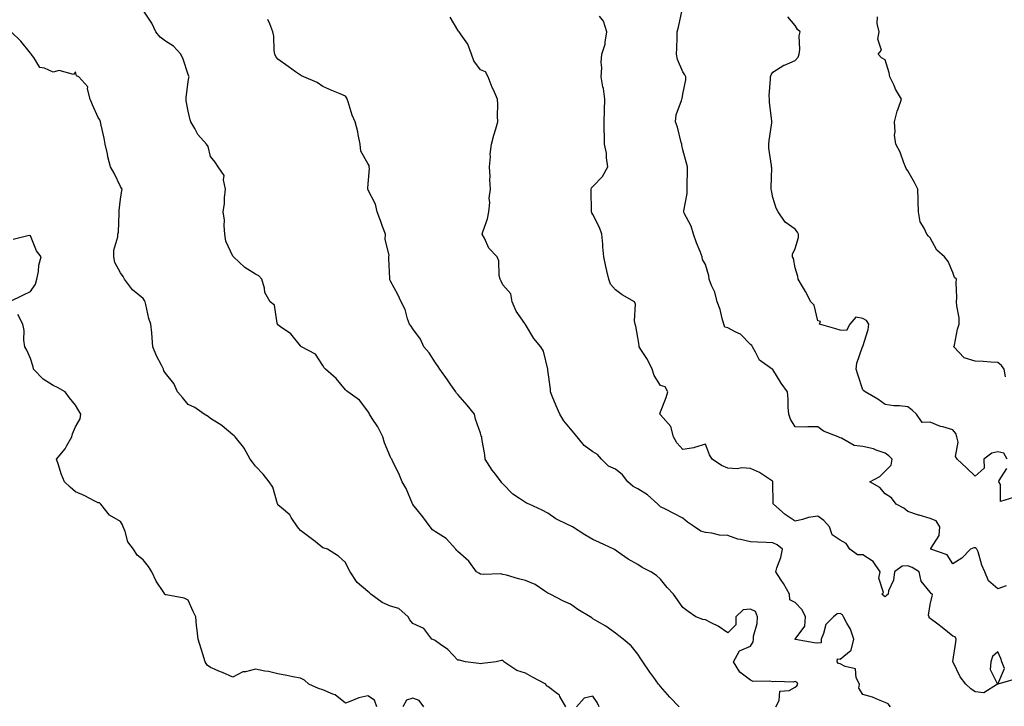
# Model space of a CAD drawing. Units: inches. Extents: x 1026563 to 1029203, y 7229258 to 7231898.
# Drawn here: x 1027453 to 1027891, y 7229592 to 7229897 of the extents above; entities that cross this region are included whole.
import ezdxf

# ---------------------------------------------------------------- set-up
doc = ezdxf.new("R2010")
doc.units = ezdxf.units.IN
doc.header["$MEASUREMENT"] = 0
doc.layers.add('Contour_10267229', color=7, linetype='Continuous', true_color=0x007996)

msp = doc.modelspace()

# ---------------------------------------------------------------- linework, layer by layer
at = {"layer": 'Contour_10267229'}
for points in [[(1027746.43, 7229591.92, 2858), (1027742.27, 7229596.13, 2858), (1027738.05, 7229600.97, 2858), (1027737.6, 7229601.46, 2858), (1027737.15, 7229601.92, 2858), (1027735.08, 7229604.89, 2858), (1027733.4, 7229607.27, 2858), (1027730.3, 7229611.92, 2858), (1027729.4, 7229613.26, 2858), (1027728.05, 7229615.34, 2858), (1027725.12, 7229619, 2858), (1027721.45, 7229621.92, 2858), (1027719.53, 7229623.41, 2858), (1027718.05, 7229624.68, 2858), (1027713.85, 7229627.72, 2858), (1027710.16, 7229629.8, 2858), (1027708.05, 7229631.08, 2858), (1027707.52, 7229631.39, 2858), (1027706.8, 7229631.92, 2858), (1027701.31, 7229635.17, 2858), (1027698.05, 7229637.47, 2858), (1027694.94, 7229638.81, 2858), (1027689.03, 7229641.92, 2858), (1027688.38, 7229642.26, 2858), (1027688.05, 7229642.46, 2858), (1027686.68, 7229643.29, 2858), (1027682.33, 7229646.21, 2858), (1027678.05, 7229648.12, 2858), (1027674.92, 7229648.8, 2858), (1027669.59, 7229650.38, 2858), (1027668.05, 7229650.76, 2858), (1027667.11, 7229650.98, 2858), (1027659.22, 7229650.76, 2858), (1027658.05, 7229650.93, 2858), (1027657.37, 7229651.24, 2858), (1027656.31, 7229651.92, 2858), (1027652.85, 7229656.71, 2858), (1027648.05, 7229660.97, 2858), (1027647.56, 7229661.44, 2858), (1027647.05, 7229661.92, 2858), (1027642.89, 7229666.75, 2858), (1027638.05, 7229669.68, 2858), (1027636.76, 7229670.64, 2858), (1027635.75, 7229671.92, 2858), (1027632.44, 7229676.3, 2858), (1027628.05, 7229681.8, 2858), (1027627.99, 7229681.85, 2858), (1027627.93, 7229681.92, 2858), (1027627.84, 7229682.14, 2858), (1027625.02, 7229688.88, 2858), (1027623.23, 7229691.92, 2858), (1027621.72, 7229695.59, 2858), (1027619.18, 7229700.78, 2858), (1027618.67, 7229701.92, 2858), (1027618.4, 7229702.27, 2858), (1027618.05, 7229702.91, 2858), (1027615.37, 7229709.23, 2858), (1027614.69, 7229711.92, 2858), (1027612.44, 7229716.31, 2858), (1027609.96, 7229720.01, 2858), (1027608.75, 7229721.92, 2858), (1027608.56, 7229722.42, 2858), (1027608.05, 7229723.33, 2858), (1027604.26, 7229728.14, 2858), (1027599.09, 7229731.92, 2858), (1027598.46, 7229732.34, 2858), (1027598.05, 7229732.77, 2858), (1027593.95, 7229737.81, 2858), (1027589.24, 7229741.92, 2858), (1027588.64, 7229742.51, 2858), (1027588.05, 7229743.57, 2858), (1027584.79, 7229748.66, 2858), (1027578.52, 7229751.92, 2858), (1027578.25, 7229752.11, 2858), (1027578.05, 7229752.33, 2858), (1027573.81, 7229757.68, 2858), (1027569.16, 7229760.81, 2858), (1027568.05, 7229761.63, 2858), (1027567.89, 7229761.76, 2858), (1027567.8, 7229761.92, 2858), (1027567.62, 7229762.34, 2858), (1027566.47, 7229770.34, 2858), (1027564.63, 7229771.92, 2858), (1027562.17, 7229776.05, 2858), (1027562.01, 7229777.96, 2858), (1027560.8, 7229781.92, 2858), (1027559.53, 7229783.4, 2858), (1027558.05, 7229784.24, 2858), (1027553.26, 7229787.14, 2858), (1027548.3, 7229791.92, 2858), (1027548.17, 7229792.05, 2858), (1027548.05, 7229792.23, 2858), (1027544.92, 7229798.79, 2858), (1027544.48, 7229801.92, 2858), (1027544.09, 7229805.89, 2858), (1027544.26, 7229808.12, 2858), (1027543.69, 7229811.92, 2858), (1027544.34, 7229815.64, 2858), (1027544.26, 7229818.13, 2858), (1027544.73, 7229821.92, 2858), (1027543.81, 7229826.17, 2858), (1027544.16, 7229828.03, 2858), (1027541.41, 7229831.92, 2858), (1027540.14, 7229834.01, 2858), (1027538.05, 7229836.45, 2858), (1027537.01, 7229840.88, 2858), (1027536.23, 7229841.92, 2858), (1027532.39, 7229846.26, 2858), (1027531.04, 7229848.93, 2858), (1027529.28, 7229851.92, 2858), (1027528.95, 7229852.82, 2858), (1027528.05, 7229856.61, 2858), (1027527.29, 7229861.16, 2858), (1027527.23, 7229861.92, 2858), (1027527.21, 7229862.76, 2858), (1027528.05, 7229869.73, 2858), (1027528.36, 7229871.6, 2858), (1027528.52, 7229871.92, 2858), (1027528.38, 7229872.25, 2858), (1027528.05, 7229872.98, 2858), (1027525.86, 7229879.74, 2858), (1027524.81, 7229881.92, 2858), (1027521.62, 7229885.5, 2858), (1027518.05, 7229887.72, 2858), (1027515.63, 7229889.5, 2858), (1027513.69, 7229891.92, 2858), (1027511.9, 7229895.77, 2858), (1027508.05, 7229901.45, 2858)], [(1027840.37, 7229591.92, 2856), (1027839.32, 7229593.18, 2856), (1027838.05, 7229593.84, 2856), (1027834.98, 7229594.99, 2856), (1027832.31, 7229596.18, 2856), (1027828.05, 7229597.43, 2856), (1027826.35, 7229600.23, 2856), (1027826.57, 7229601.92, 2856), (1027825.16, 7229604.81, 2856), (1027824.85, 7229608.72, 2856), (1027820.16, 7229609.8, 2856), (1027818.05, 7229611.07, 2856), (1027817.25, 7229611.13, 2856), (1027816.62, 7229611.92, 2856), (1027816.74, 7229613.23, 2856), (1027818.05, 7229613.1, 2856), (1027822.87, 7229617.09, 2856), (1027824.01, 7229621.92, 2856), (1027822.54, 7229626.41, 2856), (1027820.96, 7229629.02, 2856), (1027819.5, 7229631.92, 2856), (1027818.95, 7229632.82, 2856), (1027818.05, 7229633.35, 2856), (1027816.68, 7229633.29, 2856), (1027815.02, 7229631.92, 2856), (1027811.55, 7229628.43, 2856), (1027810.61, 7229624.49, 2856), (1027809.48, 7229621.92, 2856), (1027809.57, 7229620.4, 2856), (1027808.05, 7229620.22, 2856), (1027806.49, 7229620.37, 2856), (1027798.09, 7229621.89, 2856), (1027798.03, 7229621.89, 2856), (1027797.99, 7229621.92, 2856), (1027797.99, 7229621.98, 2856), (1027798.05, 7229622, 2856), (1027802.25, 7229627.73, 2856), (1027802.58, 7229631.92, 2856), (1027801.12, 7229635, 2856), (1027798.05, 7229638.22, 2856), (1027795.59, 7229639.46, 2856), (1027795.53, 7229641.92, 2856), (1027792.8, 7229646.67, 2856), (1027791.78, 7229648.2, 2856), (1027789.38, 7229651.92, 2856), (1027789.85, 7229653.72, 2856), (1027791.64, 7229658.32, 2856), (1027792.31, 7229661.92, 2856), (1027790.04, 7229663.92, 2856), (1027788.05, 7229664.79, 2856), (1027785.02, 7229664.95, 2856), (1027781.23, 7229665.11, 2856), (1027778.05, 7229665.29, 2856), (1027773.66, 7229666.31, 2856), (1027772.52, 7229666.4, 2856), (1027768.05, 7229668.01, 2856), (1027764.34, 7229668.21, 2856), (1027760.86, 7229669.12, 2856), (1027758.05, 7229669.34, 2856), (1027756.06, 7229669.94, 2856), (1027753.21, 7229671.92, 2856), (1027750.12, 7229673.99, 2856), (1027748.05, 7229675.77, 2856), (1027743.97, 7229677.83, 2856), (1027740.26, 7229679.71, 2856), (1027738.05, 7229680.84, 2856), (1027737.5, 7229681.36, 2856), (1027736.98, 7229681.92, 2856), (1027732.27, 7229686.13, 2856), (1027728.05, 7229688.72, 2856), (1027725.98, 7229689.85, 2856), (1027723.52, 7229691.92, 2856), (1027721.17, 7229695.04, 2856), (1027718.05, 7229697.48, 2856), (1027714.92, 7229698.79, 2856), (1027711.82, 7229701.92, 2856), (1027710.14, 7229704.02, 2856), (1027708.05, 7229705.28, 2856), (1027704.22, 7229708.1, 2856), (1027699.71, 7229713.58, 2856), (1027698.05, 7229715.51, 2856), (1027695.08, 7229718.95, 2856), (1027693.36, 7229721.92, 2856), (1027691.78, 7229725.66, 2856), (1027689.96, 7229730.01, 2856), (1027689.16, 7229731.92, 2856), (1027689.22, 7229733.09, 2856), (1027688.05, 7229741.49, 2856), (1027688.01, 7229741.88, 2856), (1027687.99, 7229741.92, 2856), (1027687.95, 7229742.01, 2856), (1027686.08, 7229749.95, 2856), (1027684.96, 7229751.92, 2856), (1027681.74, 7229755.61, 2856), (1027678.05, 7229761.75, 2856), (1027677.97, 7229761.84, 2856), (1027677.93, 7229761.92, 2856), (1027677.74, 7229762.23, 2856), (1027673.93, 7229767.8, 2856), (1027672.21, 7229771.92, 2856), (1027671.53, 7229775.39, 2856), (1027668.05, 7229779.46, 2856), (1027667.25, 7229781.13, 2856), (1027666.76, 7229781.92, 2856), (1027666.35, 7229783.63, 2856), (1027666.31, 7229790.18, 2856), (1027665.49, 7229791.92, 2856), (1027661.86, 7229795.72, 2856), (1027659.85, 7229800.13, 2856), (1027658.83, 7229801.92, 2856), (1027659.1, 7229802.97, 2856), (1027661.17, 7229808.79, 2856), (1027661.84, 7229811.92, 2856), (1027662.21, 7229816.09, 2856), (1027661.98, 7229817.98, 2856), (1027662.56, 7229821.92, 2856), (1027662.27, 7229826.15, 2856), (1027662.31, 7229827.66, 2856), (1027662.07, 7229831.92, 2856), (1027662.46, 7229836.33, 2856), (1027662.41, 7229837.56, 2856), (1027662.91, 7229841.92, 2856), (1027663.95, 7229846.02, 2856), (1027664.87, 7229848.73, 2856), (1027665.78, 7229851.92, 2856), (1027665.63, 7229854.35, 2856), (1027665.86, 7229859.73, 2856), (1027665.69, 7229861.92, 2856), (1027663.83, 7229866.14, 2856), (1027663.34, 7229867.2, 2856), (1027661.43, 7229871.92, 2856), (1027660.24, 7229874.11, 2856), (1027658.05, 7229874.98, 2856), (1027655.14, 7229879.01, 2856), (1027654.14, 7229881.92, 2856), (1027652.48, 7229886.35, 2856), (1027649.44, 7229890.53, 2856), (1027648.56, 7229891.92, 2856), (1027648.3, 7229892.17, 2856), (1027648.05, 7229892.67, 2856), (1027644.53, 7229898.4, 2856)], [(1027895.75, 7229604.22, 2855), (1027888.11, 7229601.98, 2855), (1027891, 7229608.97, 2855), (1027889.91, 7229611.92, 2855), (1027889.48, 7229613.36, 2855), (1027888.05, 7229616.32, 2855), (1027885.75, 7229614.22, 2855), (1027884.98, 7229611.92, 2855), (1027884.65, 7229608.53, 2855), (1027887.95, 7229602.01, 2855), (1027887.91, 7229601.92, 2855), (1027881.92, 7229598.06, 2855), (1027878.05, 7229598.61, 2855), (1027876.1, 7229599.97, 2855), (1027873.91, 7229601.92, 2855), (1027871.31, 7229605.17, 2855), (1027868.19, 7229611.78, 2855), (1027868.11, 7229611.92, 2855), (1027868.11, 7229611.99, 2855), (1027869.38, 7229620.6, 2855), (1027869.5, 7229621.92, 2855), (1027869.16, 7229623.02, 2855), (1027868.05, 7229623.33, 2855), (1027863.28, 7229627.14, 2855), (1027861.39, 7229628.59, 2855), (1027858.05, 7229631.14, 2855), (1027857.62, 7229631.48, 2855), (1027857.48, 7229631.92, 2855), (1027857.29, 7229632.68, 2855), (1027858.05, 7229637.36, 2855), (1027858.81, 7229641.16, 2855), (1027858.99, 7229641.92, 2855), (1027858.42, 7229642.3, 2855), (1027858.05, 7229642.91, 2855), (1027853.93, 7229647.8, 2855), (1027853.11, 7229651.92, 2855), (1027849.98, 7229653.84, 2855), (1027848.05, 7229654.59, 2855), (1027845.59, 7229654.38, 2855), (1027842.07, 7229651.92, 2855), (1027841.76, 7229648.2, 2855), (1027839.53, 7229643.39, 2855), (1027839.28, 7229641.92, 2855), (1027838.54, 7229641.43, 2855), (1027838.05, 7229640.86, 2855), (1027837.33, 7229641.2, 2855), (1027836.49, 7229641.92, 2855), (1027837.27, 7229642.7, 2855), (1027835.24, 7229649.11, 2855), (1027835.82, 7229651.92, 2855), (1027832.66, 7229656.53, 2855), (1027828.05, 7229659.47, 2855), (1027825.63, 7229659.49, 2855), (1027822.33, 7229661.92, 2855), (1027820.61, 7229664.48, 2855), (1027818.05, 7229666, 2855), (1027814.48, 7229668.36, 2855), (1027813.23, 7229671.92, 2855), (1027810.78, 7229674.65, 2855), (1027808.05, 7229676.61, 2855), (1027803.95, 7229676.01, 2855), (1027801.21, 7229675.09, 2855), (1027798.05, 7229674.45, 2855), (1027793.52, 7229677.39, 2855), (1027788.32, 7229681.92, 2855), (1027788.25, 7229682.12, 2855), (1027788.09, 7229691.88, 2855), (1027788.09, 7229691.92, 2855), (1027788.07, 7229691.94, 2855), (1027788.05, 7229692, 2855), (1027787.85, 7229692.13, 2855), (1027782.15, 7229696.02, 2855), (1027778.05, 7229697.83, 2855), (1027774.22, 7229698.1, 2855), (1027772.25, 7229697.73, 2855), (1027768.05, 7229697.92, 2855), (1027765.28, 7229699.15, 2855), (1027761.14, 7229701.92, 2855), (1027759.96, 7229703.83, 2855), (1027758.05, 7229708.69, 2855), (1027753.25, 7229707.11, 2855), (1027752.99, 7229706.97, 2855), (1027748.05, 7229706.23, 2855), (1027745.37, 7229709.24, 2855), (1027743.95, 7229711.92, 2855), (1027742.66, 7229716.53, 2855), (1027738.05, 7229721.63, 2855), (1027737.93, 7229721.81, 2855), (1027737.89, 7229721.92, 2855), (1027737.87, 7229722.1, 2855), (1027738.05, 7229723.06, 2855), (1027740.65, 7229729.31, 2855), (1027741.41, 7229731.92, 2855), (1027740.2, 7229734.08, 2855), (1027738.05, 7229734.77, 2855), (1027735.24, 7229739.11, 2855), (1027734.4, 7229741.92, 2855), (1027732.37, 7229746.23, 2855), (1027729.71, 7229750.25, 2855), (1027728.69, 7229751.92, 2855), (1027728.67, 7229752.55, 2855), (1027728.05, 7229756.11, 2855), (1027727.21, 7229761.08, 2855), (1027726.8, 7229761.92, 2855), (1027726.57, 7229763.41, 2855), (1027726.94, 7229770.8, 2855), (1027726.6, 7229771.92, 2855), (1027721.1, 7229774.98, 2855), (1027718.05, 7229777.17, 2855), (1027715.88, 7229779.75, 2855), (1027715.08, 7229781.92, 2855), (1027714.26, 7229785.71, 2855), (1027713.79, 7229787.66, 2855), (1027712.93, 7229791.92, 2855), (1027712.41, 7229796.28, 2855), (1027712.42, 7229797.54, 2855), (1027712.01, 7229801.92, 2855), (1027711.06, 7229804.93, 2855), (1027708.05, 7229810.76, 2855), (1027707.58, 7229811.45, 2855), (1027707.46, 7229811.92, 2855), (1027707.46, 7229812.52, 2855), (1027707.25, 7229821.12, 2855), (1027707.23, 7229821.92, 2855), (1027707.48, 7229822.49, 2855), (1027708.05, 7229823.19, 2855), (1027712.31, 7229827.66, 2855), (1027714.71, 7229831.92, 2855), (1027714.14, 7229835.84, 2855), (1027714.07, 7229837.94, 2855), (1027713.28, 7229841.92, 2855), (1027713.19, 7229846.79, 2855), (1027713.13, 7229847.01, 2855), (1027713.07, 7229851.92, 2855), (1027713.21, 7229856.75, 2855), (1027713.19, 7229857.07, 2855), (1027713.3, 7229861.92, 2855), (1027712.82, 7229866.68, 2855), (1027712.48, 7229867.49, 2855), (1027711.68, 7229871.92, 2855), (1027712, 7229875.86, 2855), (1027711.66, 7229878.31, 2855), (1027712.09, 7229881.92, 2855), (1027713.54, 7229886.43, 2855), (1027713.46, 7229887.33, 2855), (1027714.24, 7229891.92, 2855), (1027712.76, 7229896.63, 2855), (1027711.06, 7229898.9, 2855)], [(1027891.82, 7229645.69, 2854), (1027888.05, 7229644.37, 2854), (1027883.99, 7229647.86, 2854), (1027882.27, 7229651.92, 2854), (1027880.96, 7229654.82, 2854), (1027879.26, 7229660.72, 2854), (1027878.81, 7229661.92, 2854), (1027878.48, 7229662.34, 2854), (1027878.05, 7229662.54, 2854), (1027877.35, 7229662.63, 2854), (1027875.9, 7229661.92, 2854), (1027872.03, 7229657.94, 2854), (1027868.05, 7229655.45, 2854), (1027865.61, 7229659.47, 2854), (1027858.26, 7229661.92, 2854), (1027858.34, 7229662.22, 2854), (1027861.96, 7229668.02, 2854), (1027862.29, 7229671.92, 2854), (1027860.65, 7229674.52, 2854), (1027858.05, 7229675.57, 2854), (1027853.17, 7229677.03, 2854), (1027852.82, 7229677.15, 2854), (1027848.05, 7229678.72, 2854), (1027846.29, 7229680.16, 2854), (1027842.87, 7229681.92, 2854), (1027840.86, 7229684.73, 2854), (1027838.05, 7229686.61, 2854), (1027835.57, 7229689.45, 2854), (1027831.23, 7229691.92, 2854), (1027835.67, 7229694.31, 2854), (1027838.05, 7229696.67, 2854), (1027840.67, 7229699.29, 2854), (1027841.16, 7229701.92, 2854), (1027839.57, 7229703.44, 2854), (1027838.05, 7229704.6, 2854), (1027833.99, 7229705.98, 2854), (1027832.74, 7229706.61, 2854), (1027828.05, 7229707.59, 2854), (1027824.14, 7229708, 2854), (1027818.64, 7229711.33, 2854), (1027818.05, 7229711.5, 2854), (1027817.68, 7229711.56, 2854), (1027817.05, 7229711.92, 2854), (1027810.59, 7229714.45, 2854), (1027808.05, 7229716.32, 2854), (1027803.62, 7229716.35, 2854), (1027802.35, 7229716.23, 2854), (1027798.05, 7229716.28, 2854), (1027795.94, 7229719.82, 2854), (1027795.12, 7229721.92, 2854), (1027794.85, 7229725.12, 2854), (1027794.83, 7229728.69, 2854), (1027794.51, 7229731.92, 2854), (1027791.8, 7229735.68, 2854), (1027788.05, 7229741.78, 2854), (1027787.95, 7229741.81, 2854), (1027787.82, 7229741.92, 2854), (1027782.09, 7229745.95, 2854), (1027780.39, 7229749.58, 2854), (1027778.95, 7229751.92, 2854), (1027778.66, 7229752.54, 2854), (1027778.05, 7229752.89, 2854), (1027773.73, 7229757.59, 2854), (1027771.55, 7229758.42, 2854), (1027768.05, 7229760.3, 2854), (1027766.74, 7229760.61, 2854), (1027766.27, 7229761.92, 2854), (1027765.49, 7229764.48, 2854), (1027764.57, 7229768.43, 2854), (1027763.26, 7229771.92, 2854), (1027762.33, 7229776.21, 2854), (1027760.8, 7229779.17, 2854), (1027759.81, 7229781.92, 2854), (1027759.53, 7229783.4, 2854), (1027758.05, 7229788.49, 2854), (1027756.84, 7229790.71, 2854), (1027756.68, 7229791.92, 2854), (1027755.76, 7229794.2, 2854), (1027754.18, 7229798.06, 2854), (1027752.74, 7229801.92, 2854), (1027751.68, 7229805.55, 2854), (1027748.67, 7229811.3, 2854), (1027748.42, 7229811.92, 2854), (1027748.42, 7229812.28, 2854), (1027749.94, 7229820.02, 2854), (1027749.96, 7229821.92, 2854), (1027750, 7229823.88, 2854), (1027750.04, 7229829.94, 2854), (1027750.1, 7229831.92, 2854), (1027749.67, 7229833.54, 2854), (1027748.05, 7229839.48, 2854), (1027747.66, 7229841.52, 2854), (1027747.54, 7229841.92, 2854), (1027747.31, 7229842.65, 2854), (1027745.71, 7229849.58, 2854), (1027744.73, 7229851.92, 2854), (1027745.02, 7229854.94, 2854), (1027747.5, 7229861.38, 2854), (1027747.6, 7229861.92, 2854), (1027747.72, 7229862.25, 2854), (1027748.05, 7229864.23, 2854), (1027749.36, 7229870.62, 2854), (1027749.38, 7229871.92, 2854), (1027748.93, 7229872.8, 2854), (1027748.05, 7229874.16, 2854), (1027745.73, 7229879.59, 2854), (1027745.18, 7229881.92, 2854), (1027745.32, 7229884.64, 2854), (1027745.47, 7229889.33, 2854), (1027745.59, 7229891.92, 2854), (1027746.04, 7229893.94, 2854), (1027747.76, 7229901.63, 2854)], [(1027892.27, 7229701.92, 2853), (1027890.75, 7229704.62, 2853), (1027888.05, 7229705.27, 2853), (1027885.34, 7229704.64, 2853), (1027881.8, 7229701.92, 2853), (1027882.01, 7229697.96, 2853), (1027878.05, 7229694.43, 2853), (1027874.18, 7229698.05, 2853), (1027870.04, 7229701.92, 2853), (1027869.3, 7229703.16, 2853), (1027870.41, 7229709.56, 2853), (1027869.92, 7229711.92, 2853), (1027869.44, 7229713.31, 2853), (1027868.05, 7229714.96, 2853), (1027863.67, 7229716.3, 2853), (1027862.64, 7229716.51, 2853), (1027858.05, 7229718.35, 2853), (1027854.42, 7229718.3, 2853), (1027851.86, 7229721.92, 2853), (1027849.92, 7229723.8, 2853), (1027848.05, 7229725.29, 2853), (1027844.3, 7229725.67, 2853), (1027841.86, 7229725.73, 2853), (1027838.05, 7229726.21, 2853), (1027834.77, 7229728.64, 2853), (1027829.07, 7229731.92, 2853), (1027828.5, 7229732.37, 2853), (1027828.05, 7229732.82, 2853), (1027825.78, 7229739.66, 2853), (1027825.04, 7229741.92, 2853), (1027825.37, 7229744.61, 2853), (1027827.97, 7229751.84, 2853), (1027827.99, 7229751.92, 2853), (1027827.93, 7229752.04, 2853), (1027828.05, 7229752.06, 2853), (1027830.43, 7229759.53, 2853), (1027830.73, 7229761.92, 2853), (1027829.71, 7229763.58, 2853), (1027828.05, 7229764.5, 2853), (1027824.91, 7229765.07, 2853), (1027822.27, 7229761.92, 2853), (1027820.86, 7229759.11, 2853), (1027818.05, 7229759.27, 2853), (1027816.1, 7229759.96, 2853), (1027808.75, 7229761.92, 2853), (1027809.22, 7229763.09, 2853), (1027808.05, 7229763.44, 2853), (1027806.49, 7229770.37, 2853), (1027804.96, 7229771.92, 2853), (1027802.6, 7229776.48, 2853), (1027801.21, 7229778.76, 2853), (1027799.36, 7229781.92, 2853), (1027799.22, 7229783.1, 2853), (1027798.05, 7229787.03, 2853), (1027797.23, 7229791.1, 2853), (1027796.78, 7229791.92, 2853), (1027796.82, 7229793.15, 2853), (1027798.05, 7229795.56, 2853), (1027799.51, 7229800.46, 2853), (1027799.42, 7229801.92, 2853), (1027798.97, 7229802.83, 2853), (1027798.05, 7229804.18, 2853), (1027793.48, 7229807.35, 2853), (1027790.47, 7229811.92, 2853), (1027789.57, 7229813.45, 2853), (1027788.05, 7229818.22, 2853), (1027787.42, 7229821.3, 2853), (1027787.37, 7229821.92, 2853), (1027787.33, 7229822.65, 2853), (1027787.54, 7229831.4, 2853), (1027787.5, 7229831.92, 2853), (1027787.46, 7229832.5, 2853), (1027786.25, 7229840.13, 2853), (1027786.21, 7229841.92, 2853), (1027786.35, 7229843.62, 2853), (1027787.56, 7229851.43, 2853), (1027787.6, 7229851.92, 2853), (1027787.62, 7229852.36, 2853), (1027786.57, 7229860.45, 2853), (1027786.59, 7229861.92, 2853), (1027786.47, 7229863.51, 2853), (1027787.03, 7229870.91, 2853), (1027786.94, 7229871.92, 2853), (1027787.25, 7229872.71, 2853), (1027788.05, 7229873.93, 2853), (1027792.95, 7229877.02, 2853), (1027793.23, 7229877.1, 2853), (1027798.05, 7229879.15, 2853), (1027799.28, 7229880.7, 2853), (1027799.77, 7229881.92, 2853), (1027800.1, 7229883.97, 2853), (1027799.79, 7229890.18, 2853), (1027800.26, 7229891.92, 2853), (1027799.07, 7229892.94, 2853), (1027798.05, 7229894.76, 2853), (1027794.67, 7229898.53, 2853)], [(1027891.45, 7229738.52, 2852), (1027890.86, 7229741.92, 2852), (1027889.77, 7229743.64, 2852), (1027888.05, 7229744.87, 2852), (1027884.94, 7229745.03, 2852), (1027881.51, 7229745.37, 2852), (1027878.05, 7229745.52, 2852), (1027873.07, 7229746.94, 2852), (1027868.56, 7229751.92, 2852), (1027868.75, 7229752.62, 2852), (1027870.18, 7229759.8, 2852), (1027870.94, 7229761.92, 2852), (1027870.9, 7229764.76, 2852), (1027869.79, 7229770.17, 2852), (1027869.77, 7229771.92, 2852), (1027869.89, 7229773.76, 2852), (1027869.53, 7229780.44, 2852), (1027869.65, 7229781.92, 2852), (1027868.77, 7229782.64, 2852), (1027868.05, 7229784.93, 2852), (1027865.94, 7229789.81, 2852), (1027864.42, 7229791.92, 2852), (1027860.92, 7229794.8, 2852), (1027858.05, 7229800.32, 2852), (1027857.21, 7229801.08, 2852), (1027856.45, 7229801.92, 2852), (1027855.34, 7229804.63, 2852), (1027853.52, 7229807.39, 2852), (1027852.78, 7229811.92, 2852), (1027852.66, 7229816.53, 2852), (1027852.64, 7229817.33, 2852), (1027852.52, 7229821.92, 2852), (1027851.06, 7229824.92, 2852), (1027848.05, 7229830.15, 2852), (1027847.35, 7229831.21, 2852), (1027847, 7229831.92, 2852), (1027846.23, 7229833.74, 2852), (1027844.59, 7229838.45, 2852), (1027842.68, 7229841.92, 2852), (1027842.15, 7229846.02, 2852), (1027842.5, 7229847.46, 2852), (1027842.21, 7229851.92, 2852), (1027843.32, 7229856.65, 2852), (1027843.79, 7229857.66, 2852), (1027845.24, 7229861.92, 2852), (1027842.6, 7229866.47, 2852), (1027841.94, 7229868.02, 2852), (1027840.08, 7229871.92, 2852), (1027839.73, 7229873.6, 2852), (1027838.05, 7229879.48, 2852), (1027836.39, 7229880.27, 2852), (1027834.89, 7229881.92, 2852), (1027836.29, 7229883.68, 2852), (1027834.69, 7229888.56, 2852), (1027835.32, 7229891.92, 2852), (1027834.38, 7229895.59, 2852), (1027834.65, 7229898.53, 2852)], [(1027789.36, 7229591.92, 2857), (1027790.8, 7229594.66, 2857), (1027791.17, 7229598.8, 2857), (1027795.32, 7229599.19, 2857), (1027798.05, 7229600.62, 2857), (1027798.77, 7229601.21, 2857), (1027799.12, 7229601.92, 2857), (1027798.83, 7229602.69, 2857), (1027798.05, 7229603.15, 2857), (1027797.05, 7229602.91, 2857), (1027789.32, 7229603.19, 2857), (1027788.05, 7229602.99, 2857), (1027786.64, 7229603.33, 2857), (1027779.32, 7229603.2, 2857), (1027778.05, 7229603.81, 2857), (1027773.4, 7229607.27, 2857), (1027770.51, 7229611.92, 2857), (1027773.17, 7229616.79, 2857), (1027778.05, 7229618.9, 2857), (1027779.24, 7229620.73, 2857), (1027779.42, 7229621.92, 2857), (1027779.51, 7229623.38, 2857), (1027781.06, 7229628.9, 2857), (1027781.19, 7229631.92, 2857), (1027780.39, 7229634.27, 2857), (1027778.05, 7229635.35, 2857), (1027774.92, 7229635.05, 2857), (1027771.59, 7229631.92, 2857), (1027771.55, 7229628.42, 2857), (1027768.05, 7229624.75, 2857), (1027763.81, 7229627.68, 2857), (1027760.9, 7229629.08, 2857), (1027758.05, 7229630.6, 2857), (1027756.86, 7229630.72, 2857), (1027753.89, 7229631.92, 2857), (1027750.45, 7229634.32, 2857), (1027748.05, 7229636.05, 2857), (1027745.65, 7229639.51, 2857), (1027743.83, 7229641.92, 2857), (1027741.04, 7229644.92, 2857), (1027738.05, 7229648.71, 2857), (1027736.39, 7229650.27, 2857), (1027733.77, 7229651.92, 2857), (1027729.98, 7229653.86, 2857), (1027728.05, 7229655.12, 2857), (1027723.69, 7229657.57, 2857), (1027719.36, 7229660.61, 2857), (1027718.05, 7229661.49, 2857), (1027717.78, 7229661.65, 2857), (1027717.29, 7229661.92, 2857), (1027711.06, 7229664.93, 2857), (1027708.05, 7229666.2, 2857), (1027704.53, 7229668.41, 2857), (1027698.95, 7229671.92, 2857), (1027698.38, 7229672.24, 2857), (1027698.05, 7229672.35, 2857), (1027697.13, 7229672.84, 2857), (1027691.53, 7229675.4, 2857), (1027688.05, 7229677.98, 2857), (1027685.45, 7229679.32, 2857), (1027679.73, 7229681.92, 2857), (1027678.56, 7229682.44, 2857), (1027678.05, 7229682.76, 2857), (1027675.41, 7229684.56, 2857), (1027672.48, 7229686.35, 2857), (1027668.05, 7229691.07, 2857), (1027667.64, 7229691.51, 2857), (1027667.23, 7229691.92, 2857), (1027664.73, 7229695.24, 2857), (1027663.26, 7229697.13, 2857), (1027660.22, 7229701.92, 2857), (1027660, 7229703.86, 2857), (1027658.75, 7229711.23, 2857), (1027658.66, 7229711.92, 2857), (1027658.44, 7229712.32, 2857), (1027658.05, 7229713.5, 2857), (1027655.88, 7229719.75, 2857), (1027655.43, 7229721.92, 2857), (1027652.09, 7229725.95, 2857), (1027648.05, 7229730.71, 2857), (1027647.48, 7229731.35, 2857), (1027647.11, 7229731.92, 2857), (1027644.96, 7229735, 2857), (1027643.4, 7229737.28, 2857), (1027639.94, 7229741.92, 2857), (1027639.26, 7229743.12, 2857), (1027638.05, 7229744.82, 2857), (1027635.3, 7229749.17, 2857), (1027632.93, 7229751.92, 2857), (1027631.39, 7229755.25, 2857), (1027628.05, 7229759.91, 2857), (1027627.19, 7229761.07, 2857), (1027626.47, 7229761.92, 2857), (1027625.59, 7229764.38, 2857), (1027624.65, 7229768.52, 2857), (1027622.84, 7229771.92, 2857), (1027621.33, 7229775.19, 2857), (1027618.05, 7229781.08, 2857), (1027617.82, 7229781.68, 2857), (1027617.72, 7229781.92, 2857), (1027617.74, 7229782.23, 2857), (1027617.31, 7229791.18, 2857), (1027617.37, 7229791.92, 2857), (1027617.41, 7229792.57, 2857), (1027615.73, 7229799.61, 2857), (1027615.8, 7229801.92, 2857), (1027614.55, 7229805.43, 2857), (1027613.77, 7229807.65, 2857), (1027612.17, 7229811.92, 2857), (1027611.47, 7229815.34, 2857), (1027608.05, 7229821.81, 2857), (1027608.01, 7229821.88, 2857), (1027607.99, 7229821.92, 2857), (1027607.97, 7229821.99, 2857), (1027608.05, 7229822.61, 2857), (1027608.75, 7229831.22, 2857), (1027608.66, 7229831.92, 2857), (1027608.54, 7229832.41, 2857), (1027608.05, 7229833.4, 2857), (1027604.96, 7229838.82, 2857), (1027604.57, 7229841.92, 2857), (1027603.69, 7229846.28, 2857), (1027603.58, 7229847.46, 2857), (1027602.41, 7229851.92, 2857), (1027600.98, 7229854.85, 2857), (1027599.24, 7229860.72, 2857), (1027598.79, 7229861.92, 2857), (1027598.62, 7229862.48, 2857), (1027598.05, 7229863.26, 2857), (1027595.67, 7229864.29, 2857), (1027592.01, 7229865.88, 2857), (1027588.05, 7229867.65, 2857), (1027585.45, 7229869.31, 2857), (1027579.57, 7229871.92, 2857), (1027578.52, 7229872.4, 2857), (1027578.05, 7229872.58, 2857), (1027575.82, 7229874.16, 2857), (1027572.54, 7229876.42, 2857), (1027568.05, 7229879.74, 2857), (1027567.09, 7229880.95, 2857), (1027566.6, 7229881.92, 2857), (1027566.31, 7229883.66, 2857), (1027566.16, 7229890.03, 2857), (1027565.73, 7229891.92, 2857), (1027564.5, 7229895.47, 2857), (1027563.52, 7229897.38, 2857)], [(1027695.96, 7229591.92, 2859), (1027693.4, 7229596.56, 2859), (1027693.23, 7229597.1, 2859), (1027692.25, 7229597.72, 2859), (1027688.05, 7229600.95, 2859), (1027687.44, 7229601.31, 2859), (1027687.11, 7229601.92, 2859), (1027681.27, 7229605.14, 2859), (1027678.05, 7229606.82, 2859), (1027674.2, 7229608.08, 2859), (1027668.5, 7229611.92, 2859), (1027668.28, 7229612.15, 2859), (1027668.05, 7229612.47, 2859), (1027667.42, 7229612.54, 2859), (1027665, 7229611.92, 2859), (1027658.85, 7229611.13, 2859), (1027658.05, 7229611.06, 2859), (1027657.31, 7229611.19, 2859), (1027651.43, 7229611.92, 2859), (1027648.79, 7229612.66, 2859), (1027648.05, 7229612.6, 2859), (1027643.56, 7229617.43, 2859), (1027640.37, 7229619.59, 2859), (1027638.05, 7229621.3, 2859), (1027637.6, 7229621.48, 2859), (1027636.47, 7229621.92, 2859), (1027632.89, 7229626.75, 2859), (1027628.05, 7229628.94, 2859), (1027626.74, 7229630.61, 2859), (1027626, 7229631.92, 2859), (1027621.76, 7229635.63, 2859), (1027618.05, 7229636.6, 2859), (1027614.42, 7229638.3, 2859), (1027609.3, 7229641.92, 2859), (1027608.67, 7229642.55, 2859), (1027608.05, 7229643.12, 2859), (1027603.25, 7229647.12, 2859), (1027600.2, 7229651.92, 2859), (1027599.36, 7229653.24, 2859), (1027598.05, 7229656.12, 2859), (1027595.02, 7229658.89, 2859), (1027590.08, 7229661.92, 2859), (1027588.56, 7229662.44, 2859), (1027588.05, 7229662.64, 2859), (1027584.63, 7229665.34, 2859), (1027582.87, 7229666.73, 2859), (1027578.05, 7229670.29, 2859), (1027577.25, 7229671.13, 2859), (1027576.66, 7229671.92, 2859), (1027573.97, 7229676, 2859), (1027573.3, 7229677.17, 2859), (1027569.63, 7229680.33, 2859), (1027568.05, 7229681.75, 2859), (1027567.97, 7229681.84, 2859), (1027567.93, 7229681.92, 2859), (1027567.84, 7229682.13, 2859), (1027565.69, 7229689.56, 2859), (1027564.1, 7229691.92, 2859), (1027561.43, 7229695.29, 2859), (1027558.05, 7229698.85, 2859), (1027556.74, 7229700.61, 2859), (1027555.65, 7229701.92, 2859), (1027553.01, 7229706.89, 2859), (1027552.68, 7229707.29, 2859), (1027548.99, 7229711.92, 2859), (1027548.54, 7229712.4, 2859), (1027548.05, 7229712.85, 2859), (1027543.25, 7229716.72, 2859), (1027543.03, 7229716.9, 2859), (1027538.05, 7229720.1, 2859), (1027537.01, 7229720.88, 2859), (1027535.2, 7229721.92, 2859), (1027531.02, 7229724.88, 2859), (1027528.05, 7229726.33, 2859), (1027525.57, 7229729.45, 2859), (1027523.4, 7229731.92, 2859), (1027521.7, 7229735.57, 2859), (1027518.05, 7229740.23, 2859), (1027517.35, 7229741.23, 2859), (1027517.09, 7229741.92, 2859), (1027516.25, 7229743.73, 2859), (1027514.09, 7229747.96, 2859), (1027512.44, 7229751.92, 2859), (1027512.09, 7229755.95, 2859), (1027511.9, 7229758.08, 2859), (1027511.53, 7229761.92, 2859), (1027510.67, 7229764.54, 2859), (1027509.3, 7229770.67, 2859), (1027508.95, 7229771.92, 2859), (1027508.69, 7229772.56, 2859), (1027508.05, 7229773.39, 2859), (1027503.36, 7229777.22, 2859), (1027499.89, 7229781.92, 2859), (1027499.24, 7229783.12, 2859), (1027498.05, 7229784.72, 2859), (1027495.49, 7229789.35, 2859), (1027495.08, 7229791.92, 2859), (1027495.08, 7229794.9, 2859), (1027496.88, 7229800.76, 2859), (1027496.88, 7229801.92, 2859), (1027497.13, 7229802.84, 2859), (1027497.39, 7229811.26, 2859), (1027497.5, 7229811.92, 2859), (1027497.5, 7229812.48, 2859), (1027498.05, 7229817.49, 2859), (1027498.66, 7229821.31, 2859), (1027498.75, 7229821.92, 2859), (1027498.54, 7229822.41, 2859), (1027498.05, 7229823.19, 2859), (1027495.22, 7229829.09, 2859), (1027493.58, 7229831.92, 2859), (1027492.48, 7229836.35, 2859), (1027492.23, 7229837.74, 2859), (1027491.29, 7229841.92, 2859), (1027490.8, 7229844.66, 2859), (1027489.51, 7229850.46, 2859), (1027489.22, 7229851.92, 2859), (1027488.87, 7229852.74, 2859), (1027488.05, 7229853.8, 2859), (1027485.57, 7229859.45, 2859), (1027484.61, 7229861.92, 2859), (1027483.4, 7229866.56, 2859), (1027483.54, 7229867.42, 2859), (1027479.51, 7229871.92, 2859), (1027478.48, 7229872.34, 2859), (1027478.05, 7229874.1, 2859), (1027477.11, 7229872.87, 2859), (1027470.76, 7229874.63, 2859), (1027468.05, 7229873.98, 2859), (1027464.26, 7229875.72, 2859), (1027462.15, 7229876.03, 2859), (1027459.48, 7229880.49, 2859), (1027458.36, 7229881.92, 2859), (1027458.3, 7229882.18, 2859), (1027458.05, 7229882.47, 2859), (1027453.79, 7229887.67, 2859), (1027449.42, 7229891.92, 2859)], [(1027448.62, 7229771.92, 2860), (1027454.94, 7229775.03, 2860), (1027458.05, 7229776.46, 2860), (1027460.22, 7229779.76, 2860), (1027460.88, 7229781.92, 2860), (1027461.57, 7229785.43, 2860), (1027461.76, 7229788.21, 2860), (1027462.74, 7229791.92, 2860), (1027460.67, 7229794.54, 2860), (1027458.05, 7229801.17, 2860), (1027457.48, 7229801.34, 2860), (1027450.37, 7229799.59, 2860)], [(1027612.07, 7229591.92, 2860), (1027611.02, 7229594.89, 2860), (1027608.05, 7229596.82, 2860), (1027604.03, 7229595.94, 2860), (1027600.49, 7229594.36, 2860), (1027598.05, 7229593.59, 2860), (1027593.42, 7229597.29, 2860), (1027592.39, 7229597.59, 2860), (1027588.05, 7229599.53, 2860), (1027586.12, 7229600, 2860), (1027581.84, 7229601.92, 2860), (1027579.91, 7229603.79, 2860), (1027578.05, 7229604.59, 2860), (1027574.69, 7229605.28, 2860), (1027571.92, 7229605.78, 2860), (1027568.05, 7229606.63, 2860), (1027563.79, 7229607.66, 2860), (1027562.17, 7229607.8, 2860), (1027558.05, 7229608.58, 2860), (1027553.6, 7229607.46, 2860), (1027552.48, 7229607.49, 2860), (1027548.05, 7229605.1, 2860), (1027543.32, 7229607.19, 2860), (1027542.44, 7229607.53, 2860), (1027538.05, 7229609.32, 2860), (1027536.59, 7229610.46, 2860), (1027535.73, 7229611.92, 2860), (1027534.59, 7229615.37, 2860), (1027533.83, 7229617.69, 2860), (1027532.5, 7229621.92, 2860), (1027532.15, 7229626.02, 2860), (1027531.88, 7229628.1, 2860), (1027531.53, 7229631.92, 2860), (1027530.39, 7229634.25, 2860), (1027528.05, 7229639.37, 2860), (1027526.33, 7229640.2, 2860), (1027518.34, 7229641.62, 2860), (1027518.05, 7229641.71, 2860), (1027517.91, 7229641.79, 2860), (1027517.78, 7229641.92, 2860), (1027517.31, 7229642.66, 2860), (1027513.85, 7229647.73, 2860), (1027511.98, 7229651.92, 2860), (1027510.43, 7229654.31, 2860), (1027508.05, 7229657.23, 2860), (1027505.51, 7229659.38, 2860), (1027503.87, 7229661.92, 2860), (1027501.37, 7229665.24, 2860), (1027500.18, 7229669.79, 2860), (1027499.28, 7229671.92, 2860), (1027498.93, 7229672.79, 2860), (1027498.05, 7229674.28, 2860), (1027493.17, 7229677.05, 2860), (1027489.24, 7229681.92, 2860), (1027488.64, 7229682.5, 2860), (1027488.05, 7229682.63, 2860), (1027486.66, 7229683.32, 2860), (1027481.92, 7229685.79, 2860), (1027478.05, 7229687.46, 2860), (1027475.65, 7229689.52, 2860), (1027473.17, 7229691.92, 2860), (1027471.62, 7229695.48, 2860), (1027470.47, 7229699.5, 2860), (1027469.61, 7229701.92, 2860), (1027473.44, 7229706.52, 2860), (1027474.22, 7229708.09, 2860), (1027476.43, 7229711.92, 2860), (1027476.68, 7229713.29, 2860), (1027478.05, 7229716.36, 2860), (1027480.14, 7229719.84, 2860), (1027480.35, 7229721.92, 2860), (1027479.5, 7229723.38, 2860), (1027478.05, 7229725.9, 2860), (1027475.41, 7229729.28, 2860), (1027473.38, 7229731.92, 2860), (1027470, 7229733.87, 2860), (1027468.05, 7229734.78, 2860), (1027463.67, 7229737.55, 2860), (1027459.36, 7229741.92, 2860), (1027459.18, 7229743.04, 2860), (1027458.05, 7229746.71, 2860), (1027456.47, 7229750.34, 2860), (1027455.51, 7229751.92, 2860), (1027455.06, 7229754.91, 2860), (1027455.22, 7229759.09, 2860), (1027454.57, 7229761.92, 2860), (1027452.41, 7229766.28, 2860)], [(1027895, 7229684.96, 2853), (1027889.28, 7229683.15, 2853), (1027889.32, 7229690.66, 2853), (1027888.56, 7229691.92, 2853), (1027888.67, 7229692.54, 2853), (1027892.09, 7229697.89, 2853)], [(1027632.93, 7229591.92, 2860), (1027630.8, 7229594.68, 2860), (1027628.05, 7229595.76, 2860), (1027625.12, 7229594.84, 2860), (1027623.58, 7229591.92, 2860)], [(1027710.78, 7229591.92, 2859), (1027709.91, 7229593.78, 2859), (1027708.05, 7229596.69, 2859), (1027704.24, 7229595.73, 2859), (1027700.76, 7229591.92, 2859)]]:
    msp.add_polyline3d(points, dxfattribs=at)

doc.saveas('drawing.dxf')
